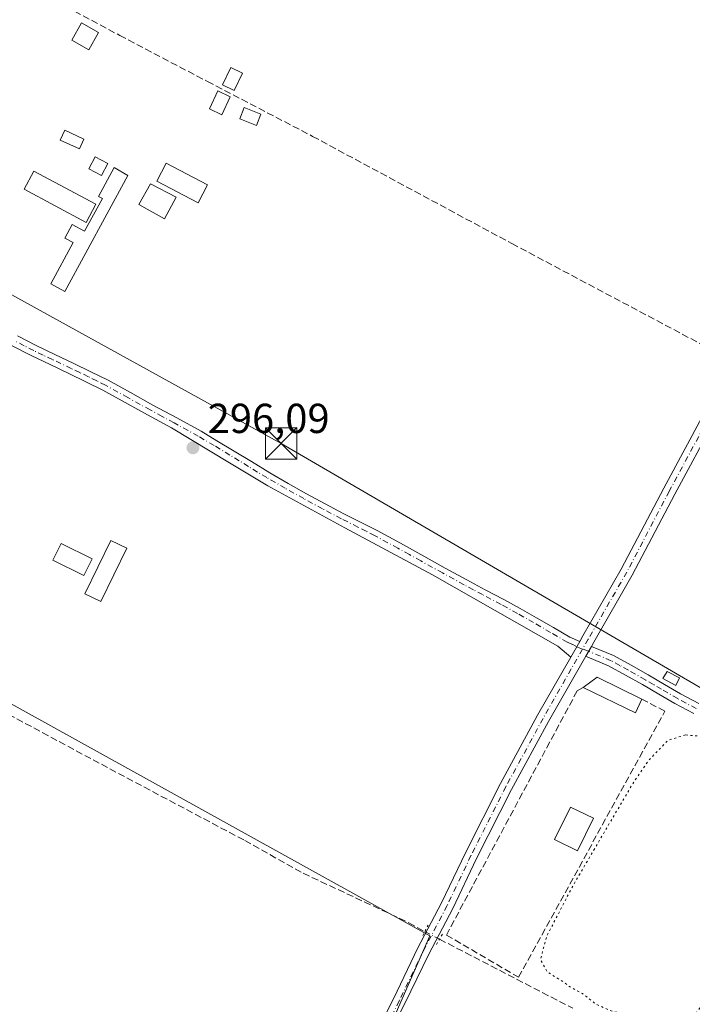
# Model space of a CAD drawing. Units: metres. Extents: x 584072 to 587552, y 4687309 to 4689654.
# Drawn here: x 585481 to 585642, y 4687836 to 4688071 of the extents above; entities that cross this region are included whole.
import ezdxf

# ---------------------------------------------------------------- set-up
doc = ezdxf.new("R2010")
doc.units = ezdxf.units.M
doc.header["$MEASUREMENT"] = 0
for name, pattern in [('DGN Style 3', [2.307223458686699, 1.648016756204785, -0.6592067024819142]), ('DGN Style 4', [2.6384748266838614, 1.318413404963828, -0.6592067024819142, 0.001648016756204785, -0.6592067024819142]), ('DGN Style 5', [1.1536117293433497, 0.4944050268614355, -0.6592067024819142])]:
    doc.linetypes.add(name, pattern=pattern)
for name, color, linetype, lineweight in [('Corriente artificial lineal', 4, 'DGN Style 3', 13), ('Corriente artificial lineal oculto', 135, 'DGN Style 4', 13), ('Cultivos herbáceos CxS', 92, 'Continuous', 0), ('Cultivos leñosos CxS', 92, 'Continuous', 0), ('Curva de nivel normal depresión', 30, 'DGN Style 5', 0), ('Edificación ligera', 1, 'Continuous', 0), ('Edificación ligera Cxs', 1, 'Continuous', 0), ('Pista no pavimentada Cxs', 111, 'Continuous', 0), ('Pista no pavimentada eje', 91, 'DGN Style 4', 0), ('Pista pavimentada Cxs', 135, 'Continuous', 0), ('Pista pavimentada eje', 135, 'DGN Style 4', 0), ('Planta de tratamiento de residuos CxS', 135, 'Continuous', 0), ('Puente lineal', 2, 'DGN Style 5', 0), ('Punto de cota en terreno', 7, 'Continuous', 0), ('Rótulo de punto de cota en terreno', 7, 'Continuous', 0), ('Seto lineal', 92, 'DGN Style 3', 0), ('Tendido', 6, 'Continuous', 0), ('Torre de tendido puntual', 7, 'Continuous', 0)]:
    doc.layers.add(name, color=color, linetype=linetype, lineweight=lineweight)
doc.styles.add('Style-Arial', font='txt')

# ---------------------------------------------------------------- blocks, each defined once
blk = doc.blocks.new('5PATER')
at = {"layer": 'Cultivos leñosos CxS', "linetype": 'Continuous', "lineweight": 0}
h = blk.add_hatch(color=51, dxfattribs=at)
edge = h.paths.add_edge_path()
edge.add_ellipse((0, 0), major_axis=(-0.1095731443231308, -0.1110710700762829), ratio=0.9994222409660322, start_angle=0, end_angle=360)
blk = doc.blocks.new('5TTEND')
at = {"layer": 'Planta de tratamiento de residuos CxS', "color": 7, "linetype": 'Continuous', "lineweight": 0}
for p, q in [((-0.375, 0.3754), (0.375, -0.3746)), ((0.3720000000000001, 0.3784000000000001), (-0.3720000000000001, -0.3776))]:
    blk.add_line(p, q, dxfattribs=at)
at = {"layer": 'Planta de tratamiento de residuos CxS', "color": 7, "linetype": 'Continuous', "lineweight": 0, "flags": 128}
blk.add_lwpolyline([(-0.375, -0.3746), (0.375, -0.3746), (0.375, 0.3754), (-0.375, 0.3754), (-0.3720000000000001, -0.3776)], dxfattribs=at)

msp = doc.modelspace()

# ---------------------------------------------------------------- linework, layer by layer
at = {"layer": 'Corriente artificial lineal', "color": 4, "linetype": 'DGN Style 3', "lineweight": 13}
for points in [[(585323.0746999999, 4688166.992000001, 297.4088999999949), (585323.3701, 4688166.210100001, 297.3855999999942), (585325.0701000001, 4688163.9901, 297.2975000000006), (585349.7307000002, 4688150.246900001, 296.7176999999938), (585371.3595000004, 4688139.2905, 296.6350999999996), (585433.4722999996, 4688105.718599999, 296.4915000000037), (585505.306, 4688067.273399999, 296.440499999997), (585526.2610999999, 4688056.2667, 296.3414000000048), (585551.4494000003, 4688043.143300001, 296.4833000000072), (585599.0745000001, 4688017.5316, 296.2378000000026), (585651.8085000003, 4687989.526000001, 296.2810999999929)], [(585339.2814999997, 4688061.5777, 297.0700999999972), (585340.9276000002, 4688057.788899999, 296.8224000000046), (585343.7851, 4688051.200800001, 296.8703999999998), (585346.8806999996, 4688043.739499999, 296.934699999998), (585350.3732000003, 4688039.056399999, 296.8285000000033), (585355.5325999996, 4688029.452, 296.8233999999939), (585359.9776, 4688019.926999999, 296.6888999999938), (585364.5020000003, 4688009.4495, 296.7845999999991), (585367.5712000001, 4688000.876900001, 296.8087999999989), (585373.4978999998, 4687988.124, 296.9146000000038), (585382.6524999999, 4687966.639799999, 296.6763000000064), (585386.6601, 4687958.520099999, 296.343399999998), (585406.5104, 4687945.3531, 296.4691000000021), (585420.0571, 4687936.886399999, 296.3052000000025), (585432.5232999995, 4687929.890100001, 296.3065000000061), (585436.0000999998, 4687928.020099999, 296.4584000000032), (585500.9139, 4687893.0713, 296.1564000000071), (585535.2039999999, 4687874.868000001, 296.1791999999987), (585549.1739999996, 4687867.0363, 296.2309999999998), (585574.4341000002, 4687855.222899999, 296.3317999999999), (585578.2626999998, 4687853.0854, 296.4514000000054)], [(585581.7866000002, 4687851.271600001, 296.4584999999934), (585613.6700999998, 4687834.7601, 296.0673999999999)]]:
    msp.add_polyline3d(points, dxfattribs=at)
at = {"layer": 'Corriente artificial lineal oculto', "color": 135, "linetype": 'DGN Style 4', "lineweight": 13, "extrusion": (-0.00159282284945338, 0.0008198479192969623, 0.9999983953810924), "elevation": 3207.055085371746, "flags": 128}
msp.add_lwpolyline([(585577.9920629469, 4687852.031574127), (585581.5159697861, 4687850.217773519)], dxfattribs=at)
at = {"layer": 'Cultivos herbáceos CxS', "color": 92, "linetype": 'Continuous', "lineweight": 0, "extrusion": (-0.00601399835858324, -0.008837911824214268, 0.9999428599366719), "elevation": -44656.05901125124, "flags": 128}
msp.add_lwpolyline([(585371.5925137708, 4687750.679184705), (585570.6736573962, 4687640.49048127), (585547.0721752078, 4687586.771483271)], dxfattribs=at)
msp.add_lwpolyline([(585371.5925137708, 4687750.679184705), (585570.6736573962, 4687640.49048127), (585547.0721752078, 4687586.771483271)], dxfattribs=at)
at = {"layer": 'Cultivos herbáceos CxS', "color": 92, "linetype": 'Continuous', "lineweight": 0}
for points in [[(585555.8831000002, 4687798.363600001, 295.8386000000028), (585579.4813000001, 4687852.080499999, 296.4553000000014), (585380.3979000002, 4687962.264900001, 296.2317999999942)], [(585467.5827000003, 4687828.519300001, 298.445200000002), (585446.3701, 4687846.9101, 295.5357999999979), (585442.6201, 4687852.8301, 295.5929000000033), (585436.7801000001, 4687861.1601, 295.4799999999959), (585429.8300999999, 4687870.140100001, 295.1950999999972), (585423.6101000002, 4687879.130100001, 295.374100000001), (585418.4801000003, 4687886.050100001, 295.5418999999966), (585408.1401000004, 4687903.7601, 295.5350999999937), (585402.9801000003, 4687912.100099999, 295.5249999999942), (585395.9600999998, 4687924.2501, 295.7111000000005), (585391.4600999998, 4687934.350099999, 295.4591999999975), (585389.2801000001, 4687939.7301, 295.7553999999946), (585386.9402000001, 4687945.5101, 296.1156000000047), (585382.4001000002, 4687957.030099999, 296.0224000000017), (585380.3979000002, 4687962.264900001, 296.2317999999942), (585579.4813000001, 4687852.080499999, 296.4553000000014), (585555.8831000002, 4687798.363600001, 295.8386000000028)]]:
    msp.add_polyline3d(points, dxfattribs=at)
at = {"layer": 'Curva de nivel normal depresión', "color": 30, "linetype": 'DGN Style 5', "lineweight": 0, "elevation": 295, "flags": 128}
msp.add_lwpolyline([(585640.5899999999, 4687900.090100001), (585636.4699999997, 4687898.8301), (585632.0099999999, 4687894.2601), (585628.3399999999, 4687889.030099999), (585613.6799999997, 4687864.040100001), (585607.4400000004, 4687852.020099999), (585605.9100000003, 4687846.360099999), (585607.5499999998, 4687843.470100001), (585611.4100000003, 4687841.050100001), (585613.3399999999, 4687839.6501), (585615.9800000004, 4687838.290100001), (585619.1399999997, 4687835.780099999), (585623.2999999998, 4687833.940099999), (585628.0300000003, 4687833.340100001), (585629.6600000003, 4687831.780099999), (585633.0499999998, 4687830.220100001), (585636.7400000002, 4687827.920100001), (585639.0700000003, 4687827.690099999), (585640.8700000001, 4687829.4101), (585642.6399999997, 4687832.6501), (585646.7599999999, 4687839.380100001), (585650, 4687845.380100001), (585655.2400000002, 4687854.390100001), (585666.1799999997, 4687877.280099999), (585667.6100000005, 4687882.1601), (585666.9199999999, 4687886.4301), (585663.7199999997, 4687889.2601), (585659.7199999997, 4687893.1801), (585656.9400000004, 4687894.870100001), (585645.2599999999, 4687899.720100001), (585640.5899999999, 4687900.090100001)], dxfattribs=at)
at = {"layer": 'Edificación ligera', "color": 1, "linetype": 'Continuous', "lineweight": 0}
msp.add_polyline3d([(585496.7412, 4688042.488399999, 298.1977000000043), (585495.6602999996, 4688040.1579, 298.5402999999933), (585491.0963000003, 4688042.274499999, 298.2219999999944), (585492.1771, 4688044.6051, 298.2685000000056), (585496.7412, 4688042.488399999, 298.1977000000043)], dxfattribs=at)
at = {"layer": 'Edificación ligera Cxs', "color": 1, "linetype": 'Continuous', "lineweight": 0, "elevation": 299.508400000006, "flags": 128}
msp.add_lwpolyline([(585507.2301000003, 4688033.8201), (585492.2001, 4688006.100099999), (585488.8201000001, 4688007.9301), (585494.1601, 4688017.770099999), (585492.1801000005, 4688018.850099999), (585493.9301000005, 4688022.090100001), (585496.9200999998, 4688020.470100001), (585501.1601, 4688028.300100001), (585500.2500999998, 4688028.790100001), (585504.0100999996, 4688035.720100001)], close=True, dxfattribs=at)
at = {"layer": 'Edificación ligera Cxs', "color": 1, "linetype": 'Continuous', "lineweight": 0, "extrusion": (-0.1114416742403877, 0.08870226500435693, 0.9898043551255957), "elevation": 350875.3629160047, "flags": 128}
msp.add_lwpolyline([(-4032532.294710684, -2436229.486676658), (-4032518.451614564, -2436226.373353634), (-4032517.529544787, -2436230.577416998), (-4032531.371044416, -2436233.676404254), (-4032532.294710684, -2436229.486676658)], dxfattribs=at)
at = {"layer": 'Edificación ligera Cxs', "color": 1, "linetype": 'Continuous', "lineweight": 0, "extrusion": (-0.03882167165591361, -0.145114396111912, 0.9886529673504831), "elevation": -702723.7061340509, "flags": 128}
msp.add_lwpolyline([(-645804.8775649577, 4626940.188773117), (-645802.3325009084, 4626943.442720632), (-645790.5953975605, 4626941.100783775)], dxfattribs=at)
at = {"layer": 'Edificación ligera Cxs', "color": 1, "linetype": 'Continuous', "lineweight": 0, "extrusion": (-0.01597331243060343, -0.03091792784872148, 0.9993942840678726), "elevation": -153997.209742289, "flags": 128}
msp.add_lwpolyline([(-1631447.454088751, 4431039.845716557), (-1631447.375549728, 4431036.271040768), (-1631461.213236223, 4431035.908975536)], dxfattribs=at)
at = {"layer": 'Edificación ligera Cxs', "color": 1, "linetype": 'Continuous', "lineweight": 0}
for points in [[(585500.2401000002, 4688067.9301, 298.5439999999944), (585497.9200999998, 4688063.8201, 298.0650000000023), (585493.8300999999, 4688066.130100001, 298.5402999999933), (585496.1501000002, 4688070.2401, 298.6827999999951), (585500.2401000002, 4688067.9301, 298.5439999999944)], [(585534.7100999998, 4688058.2301, 298.6086000000068), (585532.7100999998, 4688054.120100001, 298.6235000000015), (585529.9101, 4688055.4801, 298.3364000000001), (585531.9101, 4688059.590100001, 298.116200000004), (585534.7100999998, 4688058.2301, 298.6086000000068)], [(585531.7301000003, 4688052.630100001, 298.540399999998), (585529.7200999996, 4688048.3101, 297.9869000000036), (585526.7500999998, 4688049.690099999, 297.6972999999998), (585528.7500999998, 4688054.0101, 298.2994999999937), (585531.7301000003, 4688052.630100001, 298.540399999998)], [(585539.0701000001, 4688048.4301, 299.695000000007), (585538.0100999996, 4688045.7501, 298.6692000000039), (585534.0100999996, 4688047.3301, 298.894100000005), (585535.0701000001, 4688050.0101, 299.8224999999948), (585539.0701000001, 4688048.4301, 299.695000000007)], [(585502.4600999998, 4688036.640100001, 300.0537999999942), (585500.9901000002, 4688033.800100001, 299.3748000000051), (585497.9401000004, 4688035.380100001, 298.7942000000039), (585499.4101, 4688038.220100001, 299.2155999999959), (585502.4600999998, 4688036.640100001, 300.0537999999942)], [(585526.2901, 4688031.5801, 297.2318999999989), (585524.0500999996, 4688027.270099999, 298.0187000000006), (585514.1501000002, 4688032.4301, 297.7090000000026), (585516.4001000002, 4688036.7401, 297.2179999999935), (585526.2901, 4688031.5801, 297.2318999999989)], [(585499.6101000002, 4688026.950099999, 298.6079000000027), (585497.2901, 4688022.590100001, 298.4358999999968), (585482.4401000004, 4688030.4901, 297.5097999999998), (585484.7701000003, 4688034.860099999, 297.7559000000037), (585499.6101000002, 4688026.950099999, 298.6079000000027)], [(585507.2301000003, 4688033.8201, 298.4247000000032), (585492.2001, 4688006.100099999, 297.5975000000035), (585488.8201000001, 4688007.9301, 297.1849999999977), (585494.1601, 4688017.770099999, 298.0255000000034), (585492.1801000005, 4688018.850099999, 297.7645000000048), (585493.9301000005, 4688022.090100001, 297.9275999999954), (585496.9200999998, 4688020.470100001, 298.3322000000044), (585501.1601, 4688028.300100001, 298.9196999999986), (585500.2500999998, 4688028.790100001, 298.8090999999986), (585504.0100999996, 4688035.720100001, 299.5084000000061), (585507.2301000003, 4688033.8201, 298.4247000000032)], [(585518.8455999997, 4688028.589000001, 298.5345999999991), (585516.0000999998, 4688023.470100001, 298.3496000000014), (585509.8901000004, 4688026.840100001, 297.883799999996), (585512.6300999997, 4688031.800100001, 297.5642999999982), (585518.8455999997, 4688028.589000001, 298.5345999999991)], [(585498.7401000002, 4687942.1801, 297.1052000000054), (585496.7600999996, 4687938.170100001, 297.2667999999976), (585489.2901, 4687941.850099999, 296.9643999999971), (585491.2701000003, 4687945.870100001, 296.7661999999983), (585498.7401000002, 4687942.1801, 297.1052000000054)], [(585639.1901000004, 4687913.710100001, 296.8313999999955), (585638.3300999999, 4687911.870100001, 296.732799999998), (585635.2001, 4687913.550100001, 296.8312000000006), (585636.2600999996, 4687915.2601, 296.8390000000072), (585639.1901000004, 4687913.710100001, 296.8313999999955)], [(585618.6201, 4687880.190099999, 298.0418000000063), (585614.8201000001, 4687872.4001, 298.1723000000056), (585609.3201000001, 4687875.0701, 296.6447000000044), (585613.1101000002, 4687882.870100001, 296.7016000000003), (585618.6201, 4687880.190099999, 298.0418000000063)]]:
    msp.add_polyline3d(points, dxfattribs=at)
for points in [[(585500.2401000002, 4688067.9301, 298.6827999999951), (585497.9200999998, 4688063.8201, 298.6827999999951), (585493.8300999999, 4688066.130100001, 298.6827999999951), (585496.1501000002, 4688070.2401, 298.6827999999951)], [(585534.7100999998, 4688058.2301, 298.6235000000015), (585532.7100999998, 4688054.120100001, 298.6235000000015), (585529.9101, 4688055.4801, 298.6235000000015), (585531.9101, 4688059.590100001, 298.6235000000015)], [(585531.7301000003, 4688052.630100001, 298.540399999998), (585529.7200999996, 4688048.3101, 298.540399999998), (585526.7500999998, 4688049.690099999, 298.540399999998), (585528.7500999998, 4688054.0101, 298.540399999998)], [(585539.0701000001, 4688048.4301, 299.8224999999948), (585538.0100999996, 4688045.7501, 299.8224999999948), (585534.0100999996, 4688047.3301, 299.8224999999948), (585535.0701000001, 4688050.0101, 299.8224999999948)], [(585496.7412, 4688042.488399999, 298.5402999999933), (585495.6602999996, 4688040.1579, 298.5402999999933), (585491.0963000003, 4688042.274499999, 298.5402999999933), (585492.1771, 4688044.6051, 298.5402999999933)], [(585502.4600999998, 4688036.640100001, 300.0537999999942), (585500.9901000002, 4688033.800100001, 300.0537999999942), (585497.9401000004, 4688035.380100001, 300.0537999999942), (585499.4101, 4688038.220100001, 300.0537999999942)], [(585526.2901, 4688031.5801, 298.0187000000006), (585524.0500999996, 4688027.270099999, 298.0187000000006), (585514.1501000002, 4688032.4301, 298.0187000000006), (585516.4001000002, 4688036.7401, 298.0187000000006)], [(585499.6101000002, 4688026.950099999, 298.6079000000027), (585497.2901, 4688022.590100001, 298.6079000000027), (585482.4401000004, 4688030.4901, 298.6079000000027), (585484.7701000003, 4688034.860099999, 298.6079000000027)], [(585518.8455999997, 4688028.589000001, 298.5345999999991), (585516.0000999998, 4688023.470100001, 298.5345999999991), (585509.8901000004, 4688026.840100001, 298.5345999999991), (585512.6300999997, 4688031.800100001, 298.5345999999991)], [(585507.0100999996, 4687944.7301, 297.4000999999989), (585500.8000999996, 4687931.9801, 297.4000999999989), (585496.9700999996, 4687933.850099999, 297.4000999999989), (585503.1901000004, 4687946.590100001, 297.4000999999989)], [(585498.7401000002, 4687942.1801, 297.2667999999976), (585496.7600999996, 4687938.170100001, 297.2667999999976), (585489.2901, 4687941.850099999, 297.2667999999976), (585491.2701000003, 4687945.870100001, 297.2667999999976)], [(585630.2001, 4687908.620100001, 298.1971000000049), (585628.6300999997, 4687905.4101, 298.1971000000049), (585616.1700999998, 4687911.440099999, 298.1971000000049), (585619.4600999998, 4687913.890100001, 298.1971000000049)], [(585639.1901000004, 4687913.710100001, 296.8390000000072), (585638.3300999999, 4687911.870100001, 296.8390000000072), (585635.2001, 4687913.550100001, 296.8390000000072), (585636.2600999996, 4687915.2601, 296.8390000000072)], [(585618.6201, 4687880.190099999, 298.1723000000056), (585614.8201000001, 4687872.4001, 298.1723000000056), (585609.3201000001, 4687875.0701, 298.1723000000056), (585613.1101000002, 4687882.870100001, 298.1723000000056)]]:
    msp.add_3dface(points, dxfattribs=at)
at = {"layer": 'Pista no pavimentada Cxs', "color": 111, "linetype": 'Continuous', "lineweight": 0, "extrusion": (-0.0002069967075400196, -0.0003632688300138807, 0.9999999125940563), "elevation": -1527.905976515613, "flags": 128}
msp.add_lwpolyline([(585615.3708850651, 4687922.213778446), (585613.2394847379, 4687918.4732782)], dxfattribs=at)
at = {"layer": 'Pista no pavimentada Cxs', "color": 111, "linetype": 'Continuous', "lineweight": 0, "extrusion": (-0.02201554929707954, -0.03863630920729392, 0.9990107863281489), "elevation": -193720.3243667612, "flags": 128}
msp.add_lwpolyline([(-1812092.004333074, 4358706.906715863), (-1812092.004333074, 4358709.60975195)], dxfattribs=at)
at = {"layer": 'Pista no pavimentada Cxs', "color": 111, "linetype": 'Continuous', "lineweight": 0}
for points in [[(585480.8501000004, 4687995.460100001, 296.8742000000057), (585485.3400999998, 4687993.1501, 296.7967000000062), (585489.8000999996, 4687991.0101, 296.8059999999969), (585494.3101000004, 4687988.870100001, 296.9219000000012), (585498.4101, 4687986.9101, 297.0817999999999), (585502.5100999996, 4687984.860099999, 296.872000000003), (585507.9101, 4687981.9001, 296.7648999999947), (585513.2500999998, 4687978.940099999, 296.739499999996), (585518.9600999998, 4687975.840100001, 296.7358999999997), (585524.7500999998, 4687972.6601, 296.7528000000021), (585528.5701000001, 4687970.420100001, 296.8567000000039), (585536.7901, 4687965.4101, 296.8050999999978), (585541.2001, 4687962.7301, 296.4195999999938), (585545.5601000004, 4687960.200099999, 296.3049000000028), (585549.9801000003, 4687957.7401, 296.2480999999971), (585554.4600999998, 4687955.300100001, 296.321299999996), (585558.9401000004, 4687952.9301, 296.6046000000061), (585562.8901000004, 4687950.970100001, 297.1456999999937), (585566.8901000004, 4687948.940099999, 296.635500000004), (585572.4700999996, 4687945.9001, 296.7899000000034), (585578.0000999998, 4687942.850099999, 296.7256000000052), (585583.1601, 4687939.9901, 296.834400000007), (585588.3101000004, 4687937.140100001, 296.7675000000018), (585592.7001, 4687934.8101, 296.7624999999971), (585597.1501000002, 4687932.470100001, 296.757700000002), (585601.0701000001, 4687930.290100001, 296.9131000000052), (585604.9600999998, 4687928.100099999, 296.6818000000058), (585609.0201000003, 4687925.7401, 296.5372000000062), (585612.9501, 4687923.4801, 296.293399999995), (585615.3221000005, 4687922.4595, 296.290599999993), (585613.1907000003, 4687918.719000001, 296.2887999999948), (585610.0575000001, 4687921.3409, 296.3141000000033), (585580.1067000004, 4687938.380100001, 296.436600000001), (585559.1517000003, 4687949.5985, 296.718200000003), (585540.7364999996, 4687959.6527, 296.3944000000047), (585531.5290999999, 4687965.156099999, 296.9809999999998), (585517.6801000005, 4687973.4901, 296.4909999999945), (585511.9600999998, 4687976.590100001, 296.5105999999942), (585506.6201, 4687979.550100001, 296.5715000000055), (585501.2600999996, 4687982.4901, 296.5353000000032), (585497.2301000003, 4687984.5101, 296.8772000000026), (585493.1601, 4687986.450099999, 296.8212000000058), (585488.6501000002, 4687988.590100001, 296.7599999999948), (585484.1401000004, 4687990.7601, 296.9521999999997), (585479.6201, 4687993.0801, 296.8298000000068)], [(585480.8501000004, 4687995.460100001, 296.8742000000057), (585485.3400999998, 4687993.1501, 296.7967000000062), (585489.8000999996, 4687991.0101, 296.8059999999969), (585494.3101000004, 4687988.870100001, 296.9219000000012), (585498.4101, 4687986.9101, 297.0817999999999), (585502.5100999996, 4687984.860099999, 296.872000000003), (585507.9101, 4687981.9001, 296.7648999999947), (585513.2500999998, 4687978.940099999, 296.739499999996), (585518.9600999998, 4687975.840100001, 296.7358999999997), (585524.7500999998, 4687972.6601, 296.7528000000021), (585528.5701000001, 4687970.420100001, 296.8567000000039), (585536.7901, 4687965.4101, 296.8050999999978), (585541.2001, 4687962.7301, 296.4195999999938), (585545.5601000004, 4687960.200099999, 296.3049000000028), (585549.9801000003, 4687957.7401, 296.2480999999971), (585554.4600999998, 4687955.300100001, 296.321299999996), (585558.9401000004, 4687952.9301, 296.6046000000061), (585562.8901000004, 4687950.970100001, 297.1456999999937), (585566.8901000004, 4687948.940099999, 296.635500000004), (585572.4700999996, 4687945.9001, 296.7899000000034), (585578.0000999998, 4687942.850099999, 296.7256000000052), (585583.1601, 4687939.9901, 296.834400000007), (585588.3101000004, 4687937.140100001, 296.7675000000018), (585592.7001, 4687934.8101, 296.7624999999971), (585597.1501000002, 4687932.470100001, 296.757700000002), (585601.0701000001, 4687930.290100001, 296.9131000000052), (585604.9600999998, 4687928.100099999, 296.6818000000058), (585609.0201000003, 4687925.7401, 296.5372000000062), (585612.9501, 4687923.4801, 296.293399999995), (585615.3221000005, 4687922.4595, 296.290599999993)], [(585613.1907000003, 4687918.719000001, 296.2887999999948), (585610.0575000001, 4687921.3409, 296.3141000000033), (585580.1067000004, 4687938.380100001, 296.436600000001), (585559.1517000003, 4687949.5985, 296.718200000003), (585540.7364999996, 4687959.6527, 296.3944000000047), (585531.5290999999, 4687965.156099999, 296.9809999999998), (585517.6801000005, 4687973.4901, 296.4909999999945), (585511.9600999998, 4687976.590100001, 296.5105999999942), (585506.6201, 4687979.550100001, 296.5715000000055), (585501.2600999996, 4687982.4901, 296.5353000000032), (585497.2301000003, 4687984.5101, 296.8772000000026), (585493.1601, 4687986.450099999, 296.8212000000058), (585488.6501000002, 4687988.590100001, 296.7599999999948), (585484.1401000004, 4687990.7601, 296.9521999999997), (585479.6201, 4687993.0801, 296.8298000000068)], [(585642.5701000001, 4687905.200099999, 296.5044000000053), (585638.0900999998, 4687907.600099999, 296.2673000000068), (585634.2100999998, 4687909.850099999, 296.9208999999973), (585630.3400999998, 4687912.120100001, 297.671199999997), (585626.3000999996, 4687914.4101, 298.2118000000046), (585622.2200999996, 4687916.630100001, 297.7302999999956), (585617.0987, 4687918.7739, 296.5605000000069), (585616.7591000004, 4687918.921900001, 296.5286000000052), (585618.0959999999, 4687921.268100001, 296.6487999999954), (585623.3901000004, 4687919.050100001, 297.7449000000051), (585627.6001000004, 4687916.7501, 297.353099999993), (585631.6801000005, 4687914.440099999, 297.0497000000032), (585635.5601000004, 4687912.170100001, 296.8123999999953), (585639.4001000002, 4687909.940099999, 296.5258000000031), (585643.8000999996, 4687907.5801, 296.5528000000049)], [(585618.0960999997, 4687921.268100001, 296.6487999999954), (585623.3901000004, 4687919.050100001, 297.7449000000051), (585627.6001000004, 4687916.7501, 297.353099999993), (585631.6801000005, 4687914.440099999, 297.0497000000032), (585635.5601000004, 4687912.170100001, 296.8123999999953), (585639.4001000002, 4687909.940099999, 296.5258000000031), (585643.8000999996, 4687907.5801, 296.5528000000049)], [(585642.5701000001, 4687905.200099999, 296.5044000000053), (585638.0900999998, 4687907.600099999, 296.2673000000068), (585634.2100999998, 4687909.850099999, 296.9208999999973), (585630.3400999998, 4687912.120100001, 297.671199999997), (585626.3000999996, 4687914.4101, 298.2118000000046), (585622.2200999996, 4687916.630100001, 297.7302999999956), (585617.0987, 4687918.7739, 296.5605000000069), (585616.7592000002, 4687918.921900001, 296.5286000000052)]]:
    msp.add_polyline3d(points, dxfattribs=at)
at = {"layer": 'Pista no pavimentada eje', "color": 91, "linetype": 'DGN Style 4', "lineweight": 0}
for points in [[(585615.9999000002, 4687920.6193, 296.3968000000023), (585614.8051000005, 4687921.050100001, 296.3236000000034), (585613.6051000003, 4687921.7401, 296.2563999999985), (585612.3501000004, 4687922.280099999, 296.2158000000054), (585608.3501000004, 4687924.5801, 296.4649000000064), (585604.2950999998, 4687926.9351, 296.5187000000006), (585600.4151, 4687929.120100001, 296.664499999999), (585596.5151000004, 4687931.290100001, 296.6385000000009), (585592.0751, 4687933.6251, 296.5494999999937), (585589.8800999997, 4687934.790100001, 296.6696999999986), (585587.6700999998, 4687935.960100001, 296.6584000000003), (585582.5151000004, 4687938.815099999, 296.5777999999991), (585577.3501000004, 4687941.6801, 296.5479999999953), (585574.5850999998, 4687943.2051, 296.5531999999948), (585571.8251, 4687944.725099999, 296.5981000000029), (585566.2651000004, 4687947.755100001, 296.4254999999976), (585564.2651000004, 4687948.770099999, 296.6594000000041), (585562.2901, 4687949.770099999, 296.8947000000044), (585558.3300999999, 4687951.735099999, 296.5200999999943), (585553.8251, 4687954.120100001, 296.3720999999932), (585549.3350999998, 4687956.565099999, 296.2906999999978), (585544.9001000002, 4687959.0351, 296.3188999999985), (585540.5151000004, 4687961.5801, 296.3974000000017), (585538.2950999998, 4687962.925100001, 296.4814000000042), (585536.0900999998, 4687964.265100001, 296.7486999999965), (585533.8750999998, 4687965.6151, 296.8650999999954), (585531.6601, 4687966.970100001, 296.7706000000035), (585527.8850999996, 4687969.270099999, 296.7543000000005), (585524.0701000001, 4687971.505100001, 296.7391999999964), (585518.3201000001, 4687974.665100001, 296.6131000000024), (585515.4650999998, 4687976.215100001, 296.6312999999937), (585512.6051000003, 4687977.765100001, 296.6098000000056), (585507.2651000004, 4687980.725099999, 296.6502000000037), (585501.8850999996, 4687983.675100001, 296.6897000000026), (585499.8350999998, 4687984.700099999, 296.8616000000038), (585497.8201000001, 4687985.710100001, 296.9603999999963), (585495.7701000003, 4687986.690099999, 296.9349999999977), (585493.7351000002, 4687987.6601, 296.7317999999942), (585489.2251000004, 4687989.800100001, 296.7698999999994), (585486.9951, 4687990.870100001, 296.780899999998), (585484.7401000002, 4687991.9551, 296.7998999999982), (585482.4801000003, 4687993.1151, 296.7825000000012), (585480.2351000002, 4687994.270099999, 296.8481999999931)], [(585643.1851000004, 4687906.390100001, 296.4796999999962), (585638.7451, 4687908.770099999, 296.3935000000056), (585634.8850999996, 4687911.0101, 296.834400000007), (585632.9501, 4687912.145099999, 296.8916999999929), (585631.0100999996, 4687913.280099999, 297.3331999999937), (585626.9501, 4687915.5801, 297.7762999999977), (585624.9101, 4687916.690099999, 297.5754000000015), (585622.8051000005, 4687917.840100001, 297.5139999999956), (585617.3975000001, 4687920.1075, 296.4974999999977), (585615.9999000002, 4687920.6193, 296.3968000000023)]]:
    msp.add_polyline3d(points, dxfattribs=at)
at = {"layer": 'Pista pavimentada Cxs', "color": 135, "linetype": 'Continuous', "lineweight": 0, "extrusion": (-0.0002069967075400196, -0.0003632688300138807, 0.9999999125940563), "elevation": -1527.905976515613, "flags": 128}
msp.add_lwpolyline([(585615.3708850651, 4687922.213778446), (585613.2394847379, 4687918.4732782)], dxfattribs=at)
at = {"layer": 'Pista pavimentada Cxs', "color": 135, "linetype": 'Continuous', "lineweight": 0, "extrusion": (-0.02201554929707954, -0.03863630920729392, 0.9990107863281489), "elevation": -193720.3243667612, "flags": 128}
msp.add_lwpolyline([(-1812092.004333074, 4358706.906715863), (-1812092.004333074, 4358709.60975195)], dxfattribs=at)
at = {"layer": 'Pista pavimentada Cxs', "color": 135, "linetype": 'Continuous', "lineweight": 0}
for points in [[(585566.1435000002, 4687827.9497, 296.1405999999988), (585570.8239000002, 4687837.204100001, 296.2207000000053), (585576.5437000003, 4687849.067500001, 296.4968999999983), (585582.2575000003, 4687859.9659, 296.9977000000072), (585587.9678999997, 4687871.9155, 296.867499999993), (585596.3469000002, 4687888.4615, 296.8352000000014), (585605.2547000004, 4687904.792099999, 296.4946000000054), (585613.1907000003, 4687918.719000001, 296.2887999999948), (585615.3221000005, 4687922.4595, 296.290599999993), (585616.0582999997, 4687923.751499999, 296.3503000000055), (585625.2528999997, 4687939.709899999, 296.9403000000021), (585635.4027000006, 4687959.058300001, 296.9208000000072), (585645.0447000006, 4687976.964500001, 297.0043000000005), (585656.1571000004, 4687996.649499999, 296.3418999999994), (585662.8163000002, 4688009.0167, 296.2909999999974), (585677.7333000004, 4688036.9463, 296.2323999999935), (585688.0875000004, 4688056.915100001, 296.3459000000003), (585688.2818999998, 4688057.328000001, 296.348800000007), (585689.5581, 4688060.040100001, 296.3861999999936), (585691.4851000002, 4688064.1349, 296.5953000000009), (585703.8794999998, 4688086.169299999, 296.9756999999955)], [(585706.5239000004, 4688084.751300001, 296.591499999995), (585694.1530999999, 4688062.7589, 296.4235000000044), (585692.2282999996, 4688058.6689, 296.3579000000027), (585690.7773000002, 4688055.5855, 296.3447000000015), (585690.7449000003, 4688055.5231, 296.3445000000065), (585680.3881000001, 4688035.549100001, 296.4208999999973), (585665.4600999998, 4688007.598900001, 296.3962999999931), (585658.7843000004, 4687995.2009, 296.5241999999998), (585647.6719000004, 4687975.515900001, 296.7263999999996), (585638.0519000003, 4687957.6503, 296.5917000000045), (585627.8819000004, 4687938.263699999, 296.5043000000005), (585618.6612999998, 4687922.2601, 296.8583999999973), (585618.0959999999, 4687921.268100001, 296.6487999999954), (585616.7591000004, 4687918.921900001, 296.5286000000052), (585607.8750999998, 4687903.3311, 296.4003999999986), (585599.0025000004, 4687887.065300001, 297.7403999999952), (585590.6599000003, 4687870.5909, 297.920499999993), (585584.9402999999, 4687858.622099999, 298.0996000000014), (585579.2241000002, 4687847.7191, 297.0142999999953), (585573.5138999998, 4687835.875499999, 296.1343000000052), (585568.8809000002, 4687826.7149, 296.1006000000052)], [(585615.3221000005, 4687922.4595, 296.290599999993), (585616.0582999997, 4687923.751499999, 296.3503000000055), (585625.2528999997, 4687939.709899999, 296.9403000000021), (585635.4027000006, 4687959.058300001, 296.9208000000072), (585645.0447000006, 4687976.964500001, 297.0043000000005), (585656.1571000004, 4687996.649499999, 296.3418999999994), (585662.8163000002, 4688009.0167, 296.2909999999974), (585677.7333000004, 4688036.9463, 296.2323999999935), (585688.0875000004, 4688056.915100001, 296.3459000000003), (585688.2818999998, 4688057.3281, 296.348800000007)], [(585690.7450000001, 4688055.5231, 296.3445000000065), (585680.3881000001, 4688035.549100001, 296.4208999999973), (585665.4600999998, 4688007.598900001, 296.3962999999931), (585658.7843000004, 4687995.2009, 296.5241999999998), (585647.6719000004, 4687975.515900001, 296.7263999999996), (585638.0519000003, 4687957.6503, 296.5917000000045), (585627.8819000004, 4687938.263699999, 296.5043000000005), (585618.6612999998, 4687922.2601, 296.8583999999973), (585618.0960999997, 4687921.268100001, 296.6487999999954)], [(585539.7435, 4687768.318700001, 301.0766000000003), (585541.3309000004, 4687771.229900001, 301.319399999993), (585545.2477000002, 4687778.110900001, 301.1622000000062), (585549.9889000002, 4687786.750299999, 301.0776999999944), (585553.8309000004, 4687794.538100001, 302.550900000002), (585556.4605, 4687803.689300001, 302.0960999999952), (585560.2982999999, 4687813.283500001, 296.6070000000037), (585566.1435000002, 4687827.9497, 296.1405999999988), (585570.8239000002, 4687837.204100001, 296.2207000000053), (585576.5437000003, 4687849.067500001, 296.4968999999983), (585582.2575000003, 4687859.9659, 296.9977000000072), (585587.9678999997, 4687871.9155, 296.867499999993), (585596.3469000002, 4687888.4615, 296.8352000000014), (585605.2547000004, 4687904.792099999, 296.4946000000054), (585613.1907000003, 4687918.719000001, 296.2887999999948)], [(585616.7592000002, 4687918.921900001, 296.5286000000052), (585607.8750999998, 4687903.3311, 296.4003999999986), (585599.0025000004, 4687887.065300001, 297.7403999999952), (585590.6599000003, 4687870.5909, 297.920499999993), (585584.9402999999, 4687858.622099999, 298.0996000000014), (585579.2241000002, 4687847.7191, 297.0142999999953), (585573.5138999998, 4687835.875499999, 296.1343000000052), (585568.8809000002, 4687826.7149, 296.1006000000052), (585563.0844999999, 4687812.1711, 296.3142999999982), (585559.3021, 4687802.715500001, 300.6741999999941), (585556.6401000004, 4687793.451500001, 300.0424999999959), (585555.9166000001, 4687791.9849, 299.9510000000009)]]:
    msp.add_polyline3d(points, dxfattribs=at)
at = {"layer": 'Pista pavimentada eje', "color": 135, "linetype": 'DGN Style 4', "lineweight": 0}
for points in [[(585690.0674999999, 4688057.5997, 296.3512999999948), (585689.4325000001, 4688056.250299999, 296.3439000000071), (585679.0607000003, 4688036.2477, 296.3043999999936), (585664.1382999998, 4688008.307700001, 296.3414000000048), (585657.4707000004, 4687995.925100001, 296.3978999999963), (585646.3583000004, 4687976.2401, 296.8215999999957), (585636.7273000004, 4687958.3543, 296.7020000000048), (585626.5673000002, 4687938.9867, 296.6823000000004), (585617.3598999997, 4687923.005899999, 296.3540999999968), (585615.9999000002, 4687920.6193, 296.3968000000023)], [(585615.9999000002, 4687920.6193, 296.3968000000023), (585606.5648999996, 4687904.061699999, 296.4170000000013), (585597.6747000003, 4687887.763300001, 297.0019000000029), (585589.3139000004, 4687871.2533, 297.4033000000054), (585583.5988999996, 4687859.2941, 297.5158999999985), (585577.8838999998, 4687848.393300001, 296.6627000000008), (585572.1688999999, 4687836.539899999, 296.1840999999986), (585567.5122999996, 4687827.3323, 296.1502000000037), (585561.6913000002, 4687812.727299999, 296.4621000000043), (585557.8812999995, 4687803.202299999, 301.6947999999975), (585555.2355000004, 4687793.994700001, 301.3144000000029), (585551.3196999999, 4687786.0573, 299.4833000000072), (585550.9401000004, 4687785.365700001, 299.4674999999988)]]:
    msp.add_polyline3d(points, dxfattribs=at)
at = {"layer": 'Puente lineal', "color": 2, "linetype": 'DGN Style 5', "lineweight": 0, "extrusion": (0.8899456205227682, -0.4505775673411382, 0.07054536357045388), "elevation": -1591087.67659373, "flags": 128}
msp.add_lwpolyline([(4446863.556522595, 112822.1400301545), (4446861.781129517, 112821.9501570996), (4446860.157854566, 112821.5809372149)], dxfattribs=at)
at = {"layer": 'Puente lineal', "color": 2, "linetype": 'DGN Style 5', "lineweight": 0, "extrusion": (0.8676849155048781, -0.4970238632774262, 0.0094956167822204), "elevation": -1821870.630583802, "flags": 128}
msp.add_lwpolyline([(4358823.837221106, 17599.89551527733), (4358822.457960796, 17599.22118487556), (4358820.756210353, 17598.51135287323)], dxfattribs=at)
at = {"layer": 'Seto lineal', "color": 92, "linetype": 'DGN Style 3', "lineweight": 0}
msp.add_polyline3d([(585616.1700999998, 4687911.440099999, 297.7082999999984), (585614.7200999996, 4687910.620100001, 297.3570000000037), (585583.4301000005, 4687852.280099999, 299.2874000000011), (585600.7001, 4687842.170100001, 300.0782999999938), (585635.6801000005, 4687905.780099999, 297.0151999999944), (585630.2001, 4687908.620100001, 297.8453000000009)], dxfattribs=at)
at = {"layer": 'Tendido', "color": 6, "linetype": 'Continuous', "lineweight": 0}
msp.add_polyline3d([(586022.4699999997, 4687656.439999999, 297.9594999999972), (585973.0263999999, 4687692.1128, 298.0074000000022), (585882.5388000002, 4687752.914200001, 297.0426000000007), (585765.5398000004, 4687832.606799999, 296.3726000000024), (585659.0093, 4687902.7279, 300.9453999999969), (585543.9243000001, 4687969.767100001, 296.9979000000022), (585412.5494999997, 4688042.163600001, 301.3503999999957), (585306.8306999998, 4688101.926700001, 299.4640000000072)], dxfattribs=at)

# ---------------------------------------------------------------- block references
at = {"layer": 'Punto de cota en terreno', "color": 7, "linetype": 'Continuous', "lineweight": 0, "xscale": 10, "yscale": 10, "zscale": 10}
msp.add_blockref('5PATER', (585522.8200000003, 4687968.720000001, 296.0899999999965), dxfattribs=at)
at = {"layer": 'Torre de tendido puntual', "color": 7, "linetype": 'Continuous', "lineweight": 0, "xscale": 10, "yscale": 10, "zscale": 10}
msp.add_blockref('5TTEND', (585543.9243000001, 4687969.767100001, 296.9979000000022), dxfattribs=at)

# ---------------------------------------------------------------- texts
at = {"layer": 'Rótulo de punto de cota en terreno', "color": 7, "linetype": 'Continuous', "lineweight": 0, "style": 'Style-Arial'}
msp.add_text('296,09', height=7.000000000000002, dxfattribs=at).set_placement((585526.3477999996, 4687972.2478))

doc.saveas('drawing.dxf')
